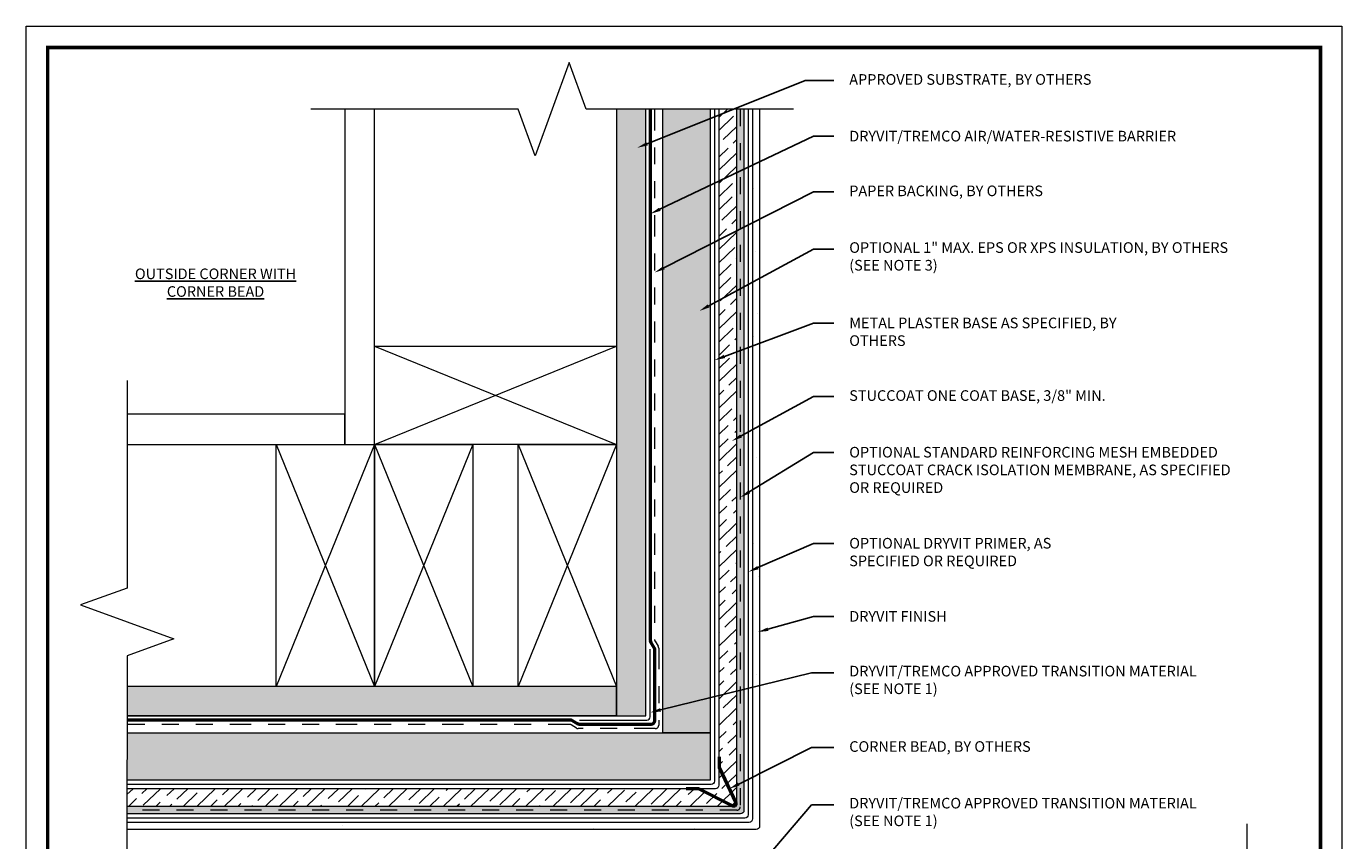
# Model space of a CAD drawing. Extents: x 0 to 161, y 0 to 21.
# Drawn here: x 97 to 104, y 6 to 11 of the extents above; entities that cross this region are included whole.
import ezdxf
from ezdxf import colors
from ezdxf.entities.mleader import LeaderData, LeaderLine
from ezdxf.math import Vec2, Vec3

# ---------------------------------------------------------------- set-up
doc = ezdxf.new("R2010")
doc.units = 0
doc.header["$MEASUREMENT"] = 0
doc.linetypes.add('HIDDEN2', pattern=[0.1875, 0.125, -0.0625])
doc.linetypes.add('PHANTOM2', pattern=[1.25, 0.625, -0.125, 0.125, -0.125, 0.125, -0.125])
doc.layers.get('0').update_dxf_attribs({"lineweight": 5})
doc.layers.add('0NONPLOT', color=151, linetype='Continuous', plot=False)
for name, color, linetype, lineweight in [('3- Titleblock', 7, 'Continuous', 30), ('BASE COAT', 253, 'Continuous', 5), ('CORNER BEADS', 7, 'Continuous', 50), ('LATH', 251, 'Continuous', 5), ('MESH', 7, 'Continuous', 5), ('OTLN', 7, 'Continuous', 5), ('SEALANT FLASHING', 134, 'Continuous', 9), ('TEXT - DRAWING', 7, 'Continuous', 5)]:
    doc.layers.add(name, color=color, linetype=linetype, lineweight=lineweight)
for name, color, linetype, lineweight, true_color in [('AVB', 7, 'Continuous', 50, 0x83aaaa), ('FOAM INSULATION', 7, 'Continuous', 5, 0xededed), ('ONE COAT BASE', 7, 'Continuous', 5, 0x6e6e6e), ('Primer', 7, 'Continuous', 15, 0xb6a168), ('SLIP SHEET', 7, 'PHANTOM2', 9, 0x404040), ('SUBSTRATE HATCH', 7, 'Continuous', 15, 0xc6a88b)]:
    doc.layers.add(name, color=color, linetype=linetype, lineweight=lineweight, true_color=true_color)
doc.layers.add('FINISH', color=7, linetype='Continuous')
doc.layers.add('TITLEBLOCK', color=7, linetype='Continuous')
doc.styles.add('0TREMCO', font='sanss___.ttf', dxfattribs={"height": 0.125})
doc.styles.add('arial', font='arial.ttf', dxfattribs={"height": 0.12})

# ---------------------------------------------------------------- blocks, each defined once
blk = doc.blocks.new('StucCoat One Coat')
at = {"layer": '0NONPLOT', "lineweight": 9, "ltscale": 0.4}
blk.add_lwpolyline([(0, 10.5504), (7.7464, 10.5504), (7.7464, 0), (0, 0)], close=True, dxfattribs=at)
at = {"layer": '3- Titleblock', "lineweight": 0, "const_width": 0.02}
blk.add_lwpolyline([(0.125, 10.4254), (7.6214, 10.4254), (7.6214, 0.125), (0.125, 0.125)], close=True, dxfattribs=at)

msp = doc.modelspace()

# ---------------------------------------------------------------- hatches: boundary and pattern name
at = {"layer": 'BASE COAT', "ltscale": 0.4, "transparency": 33554623}
h = msp.add_hatch(color=256, dxfattribs=at)
h.dxf.hatch_style = 1
edge = h.paths.add_edge_path()
edge.add_line((100.8891, 10.0625), (100.8451, 10.0625))
edge.add_line((100.8451, 10.0625), (100.8451, 5.9757))
edge.add_arc((100.8251, 5.9757), 0.02, -90, 0, ccw=False)
edge.add_line((100.8251, 5.9557), (97.2556, 5.9557))
edge.add_line((97.2556, 5.9557), (97.2556, 5.9117))
edge.add_line((97.2556, 5.9117), (100.8691, 5.9117))
edge.add_arc((100.8691, 5.9317), 0.02, 270, 360)
edge.add_line((100.8891, 5.9317), (100.8891, 10.0625))
at = {"layer": 'FINISH', "lineweight": 5}
h = msp.add_hatch(dxfattribs=at)
h.set_pattern_fill('AR-SAND', scale=0.190874, angle=360)
h.set_pattern_definition([(37.5, (31.4131, 58.7854), (-0.0120238, 0.3677802), [0, -0.2901282, 0, -0.3244855, 0, -0.31017]), (7.5, (31.4131, 58.7854), (0.337804, 0.5386738), [0, -0.1565165, 0, -0.26149715, 0, -0.1002088]), (327.5, (31.17834, 58.7854), (0.5944082, 0.0010802), [0, -0.0954369, 0, -0.3435729, 0, -0.4485535]), (317.5, (31.17834, 58.7854), (0.573791, 0.1675253), [0, -0.0477185, 0, -0.2252311, 0, -0.2576797])])
edge = h.paths.add_edge_path()
edge.add_line((100.9811, 5.8397), (100.9811, 10.0625))
edge.add_line((100.9811, 10.0625), (100.9391, 10.0625))
edge.add_line((100.9391, 10.0625), (100.9391, 5.8817))
edge.add_arc((100.9191, 5.8817), 0.02, -90, 0, ccw=False)
edge.add_line((100.9191, 5.8617), (97.2556, 5.8617))
edge.add_line((97.2556, 5.8617), (97.2556, 5.8197))
edge.add_line((97.2556, 5.8197), (100.9611, 5.8197))
edge.add_arc((100.9611, 5.8397), 0.02, 270, 360)
at = {"layer": 'FOAM INSULATION', "ltscale": 0.4}
h = msp.add_hatch(color=256, dxfattribs=at)
h.dxf.hatch_style = 1
h.paths.add_polyline_path([(100.6907, 10.0625), (100.412, 10.0625), (100.412, 6.3888), (100.6907, 6.3888)])
h = msp.add_hatch(color=256, dxfattribs=at)
h.dxf.hatch_style = 1
h.paths.add_polyline_path([(100.6907, 6.3888), (97.2556, 6.3888), (97.2556, 6.1101), (100.6907, 6.1101)])
at = {"layer": 'ONE COAT BASE', "lineweight": 5}
h = msp.add_hatch(dxfattribs=at)
h.set_pattern_fill('GOST_WOOD', scale=0.028, angle=134)
h.set_pattern_definition([(224, (24.19067, 57.45699), (-0.1167026, 0.1208491), [0.28, -0.056]), (224, (24.19205, 57.53617), (-0.1167026, 0.1208491), [0.168, -0.042, 0.084, -0.042]), (224, (24.21358, 57.63481), (-0.1167026, 0.1208491), [0.28, -0.056])])
edge = h.paths.add_edge_path()
edge.add_line((100.8451, 10.0625), (100.7407, 10.0625))
edge.add_line((100.7407, 10.0625), (100.7407, 6.0801))
edge.add_arc((100.7207, 6.0801), 0.02, -90, 0, ccw=False)
edge.add_line((100.7207, 6.0601), (97.2556, 6.0601))
edge.add_line((97.2556, 6.0601), (97.2556, 5.9557))
edge.add_line((97.2556, 5.9557), (100.8251, 5.9557))
edge.add_arc((100.8251, 5.9757), 0.02, 270, 360)
edge.add_line((100.8451, 5.9757), (100.8451, 10.0625))
at = {"layer": 'SUBSTRATE HATCH', "ltscale": 0.4}
h = msp.add_hatch(color=256, dxfattribs=at)
h.dxf.hatch_style = 1
h.paths.add_polyline_path([(100.138, 6.4888), (100.312, 6.4888), (100.312, 10.0625), (100.138, 10.0625)])
h = msp.add_hatch(color=256, dxfattribs=at)
h.dxf.hatch_style = 1
h.paths.add_polyline_path([(98.7212, 6.6628), (97.2556, 6.6628), (97.2556, 6.4888), (100.138, 6.4888), (100.138, 6.6628)])

# ---------------------------------------------------------------- linework, layer by layer
msp.add_lwpolyline([(100.312, 6.4888), (100.312, 10.0625)])
at = {"layer": 'AVB'}
msp.add_lwpolyline([(100.3369, 10.0625), (100.337, 6.9322, 0.141206), (100.3401, 6.9216), (100.359, 6.8916, -0.141206), (100.362, 6.8809), (100.362, 6.4588, -0.414214), (100.342, 6.4388), (99.9199, 6.4388, -0.141206), (99.9092, 6.4418), (99.8792, 6.4607, 0.141206), (99.8686, 6.4638), (97.2556, 6.4638)], format="xyb", dxfattribs=at)
at = {"layer": 'CORNER BEADS', "lineweight": 50}
msp.add_lwpolyline([(100.7423, 6.2476), (100.7423, 6.1858), (100.8406, 5.9776, -0.296792), (100.8385, 5.9624), (100.8384, 5.9622, -0.33106), (100.822, 5.9586), (100.6229, 6.0587), (100.549, 6.0587)], format="xyb", dxfattribs=at)
at = {"layer": 'LATH', "lineweight": 20, "ltscale": 0.08}
msp.add_lwpolyline([(100.7157, 10.0625), (100.7157, 6.1051, -0.414214), (100.6957, 6.0851), (97.2556, 6.0851)], format="xyb", dxfattribs=at)
at = {"layer": 'MESH', "linetype": 'HIDDEN2', "ltscale": 0.5}
msp.add_lwpolyline([(100.8671, 10.0625), (100.8671, 5.9537, -0.414214), (100.8471, 5.9337), (97.2556, 5.9337)], format="xyb", dxfattribs=at)
at = {"layer": 'OTLN'}
for p, q in [((100.312, 6.4888), (100.312, 10.0625)), ((100.138, 6.4888), (97.2556, 6.4888))]:
    msp.add_line(p, q, dxfattribs=at)
at = {"layer": 'OTLN', "ltscale": 0.4}
for p, q in [((98.713, 8.6667), (100.1381, 8.0878)), ((98.713, 8.0878), (100.1381, 8.6667)), ((98.713, 8.0878), (98.1341, 6.6628)), ((98.1341, 8.0878), (98.713, 6.6628)), ((99.292, 8.0878), (98.713, 6.6628)), ((98.713, 8.0878), (99.292, 6.6628)), ((100.138, 8.0878), (99.5591, 6.6628)), ((99.5591, 8.0878), (100.138, 6.6628))]:
    msp.add_line(p, q, dxfattribs=at)
at = {"layer": 'OTLN', "linetype": 'Continuous', "ltscale": 0.4}
for points in [[(101.1811, 10.0625), (99.9599, 10.0625), (99.8599, 10.3372), (99.6599, 9.7877), (99.5599, 10.0625), (98.3387, 10.0625)], [(97.2562, 8.4642), (97.2559, 7.2419), (96.9812, 7.142), (97.5306, 6.9419), (97.2559, 6.8419), (97.2556, 5.6197)], [(103.853, 3.0106), (103.853, 4.2319), (104.1278, 4.3319), (103.5783, 4.5319), (103.853, 4.6319), (103.853, 5.8531)]]:
    msp.add_lwpolyline(points, dxfattribs=at)
at = {"layer": 'OTLN', "ltscale": 0.4}
for points in [[(100.7407, 10.0625), (100.7407, 6.0801, -0.414214), (100.7207, 6.0601), (97.2556, 6.0601)], [(100.8451, 10.0625), (100.8451, 5.9757, -0.414214), (100.8251, 5.9557), (97.2556, 5.9557)], [(100.8891, 10.0625), (100.8891, 5.9317, -0.414214), (100.8691, 5.9117), (97.2556, 5.9117)], [(100.9391, 10.0625), (100.9391, 5.8817, -0.414214), (100.9191, 5.8617), (97.2556, 5.8617)], [(100.9811, 10.0625), (100.9811, 5.8397, -0.414214), (100.9611, 5.8197), (97.2556, 5.8197)]]:
    msp.add_lwpolyline(points, format="xyb", dxfattribs=at)
at = {"layer": 'OTLN'}
for points in [[(98.5387, 10.0625), (98.5387, 8.0878), (98.713, 8.0878), (98.713, 10.0625)], [(100.138, 10.0625), (100.138, 6.4888), (100.312, 6.4888)], [(97.2556, 8.0878), (98.5387, 8.0878), (98.5387, 8.2669), (97.2556, 8.2669)], [(100.138, 6.6628), (97.2556, 6.6628)], [(97.2556, 6.4888), (100.138, 6.4888), (100.138, 6.6628)]]:
    msp.add_lwpolyline(points, dxfattribs=at)
at = {"layer": 'OTLN', "ltscale": 0.4}
for points in [[(100.6907, 10.0625), (100.6907, 6.3888), (100.412, 6.3888), (100.412, 10.0625)], [(97.2556, 6.3888), (100.6907, 6.3888), (100.6907, 6.1101), (97.2556, 6.1101)]]:
    msp.add_lwpolyline(points, dxfattribs=at)
for points in [[(100.1381, 8.6667), (100.1381, 8.0878), (98.713, 8.0878), (98.713, 8.6667)], [(98.713, 6.6628), (98.1341, 6.6628), (98.1341, 8.0878), (98.713, 8.0878)], [(99.292, 6.6628), (98.713, 6.6628), (98.713, 8.0878), (99.292, 8.0878)], [(100.138, 6.6628), (99.5591, 6.6628), (99.5591, 8.0878), (100.138, 8.0878)]]:
    msp.add_lwpolyline(points, close=True, dxfattribs=at)
at = {"layer": 'Primer'}
msp.add_lwpolyline([(100.9141, 10.0625), (100.9141, 5.9067, -0.414214), (100.8941, 5.8867), (97.2556, 5.8867)], format="xyb", dxfattribs=at)
at = {"layer": 'SEALANT FLASHING', "ltscale": 0.4}
msp.add_lwpolyline([(99.9199, 6.4638), (100.317, 6.4638, 0.414214), (100.337, 6.4838), (100.337, 6.8809)], format="xyb", dxfattribs=at)
at = {"layer": 'SLIP SHEET', "lineweight": 20, "ltscale": 0.2}
msp.add_lwpolyline([(100.3619, 10.0625), (100.362, 6.9394, 0.141206), (100.3651, 6.9288), (100.384, 6.8988, -0.141206), (100.387, 6.8881), (100.387, 6.4338, -0.414222), (100.367, 6.4138), (99.9127, 6.4138, -0.141207), (99.902, 6.4168), (99.872, 6.4357, 0.141206), (99.8614, 6.4388), (97.2556, 6.4388)], format="xyb", dxfattribs=at)

# ---------------------------------------------------------------- block references
at = {"layer": 'OTLN'}
msp.add_blockref('StucCoat One Coat', (96.6627, 0), dxfattribs=at)

# ---------------------------------------------------------------- texts
at = {"layer": 'TITLEBLOCK', "insert": (97.2829, 9.1238), "char_height": 0.0625, "attachment_point": 1, "style": 'arial'}
msp.add_mtext_dynamic_manual_height_columns('\\pxqc;{\\LOUTSIDE CORNER WITH CORNER BEAD }', width=0.988478, gutter_width=0.8069, heights=[0.4999], dxfattribs=at)

# ---------------------------------------------------------------- leaders
at = {"layer": 'TEXT - DRAWING'}
ml = msp.add_multileader_mtext('Standard', dxfattribs=at)
ml.set_content('APPROVED SUBSTRATE, BY OTHERS', color=256, style='0TREMCO')
ml.set_leader_properties()
ml.build(insert=Vec2(0, 0))
ml.multileader.update_dxf_attribs({"dogleg_length": 0.1094, "arrow_head_size": 0.0625})
ctx = ml.context
ctx.base_point, ctx.char_height, ctx.arrow_head_size, ctx.landing_gap_size, ctx.plane_origin = Vec3(101.419, 10.2307), 0.0625, 0.0625, 0.09, Vec3(100.6711, 10.0421)
notes = []
notes.append((ctx, [(0, (1, 1, 0), (101.249, 10.2307), (1, 0), 0.17, [(0, [(100.2603, 9.8347)], 0, [])])]))
ctx.mtext.insert, ctx.mtext.width, ctx.mtext.flow_direction = Vec3(101.509, 10.2685), 2.08436, 5
ml = msp.add_multileader_mtext('Standard', dxfattribs=at)
ml.set_content('DRYVIT/TREMCO AIR/WATER-RESISTIVE BARRIER', color=256, style='0TREMCO')
ml.set_leader_properties()
ml.build(insert=Vec2(0, 0))
ml.multileader.update_dxf_attribs({"dogleg_length": 0.1094, "arrow_head_size": 0.0625})
ctx = ml.context
ctx.base_point, ctx.char_height, ctx.arrow_head_size, ctx.landing_gap_size, ctx.plane_origin = Vec3(101.419, 9.9026), 0.0625, 0.0625, 0.09, Vec3(100.8016, 10.2909)
notes.append((ctx, [(0, (1, 1, 0), (101.2991, 9.9026), (1, 0), 0.1199, [(0, [(100.337, 9.4457)], 0, [])])]))
ctx.mtext.insert, ctx.mtext.width, ctx.mtext.flow_direction = Vec3(101.509, 9.9348), 2.08436, 5
ml = msp.add_multileader_mtext('Standard', dxfattribs=at)
ml.set_content('PAPER BACKING, BY OTHERS', color=256, style='0TREMCO')
ml.set_leader_properties()
ml.build(insert=Vec2(0, 0))
ml.multileader.update_dxf_attribs({"dogleg_length": 0.1094, "arrow_head_size": 0.0625})
ctx = ml.context
ctx.base_point, ctx.char_height, ctx.arrow_head_size, ctx.landing_gap_size, ctx.plane_origin = Vec3(101.419, 9.5745), 0.0625, 0.0625, 0.09, Vec3(100.8062, 10.7647)
notes.append((ctx, [(0, (1, 1, 0), (101.2991, 9.5745), (1, 0), 0.1199, [(0, [(100.362, 9.0999)], 0, [])])]))
ctx.mtext.insert, ctx.mtext.width, ctx.mtext.flow_direction = Vec3(101.509, 9.6123), 2.08436, 5
ml = msp.add_multileader_mtext('Standard', dxfattribs=at)
ml.set_content('OPTIONAL 1" MAX. EPS OR XPS INSULATION, BY OTHERS\\P(SEE NOTE 3)', color=256, style='0TREMCO')
ml.set_leader_properties()
ml.build(insert=Vec2(0, 0))
ml.multileader.update_dxf_attribs({"dogleg_length": 0.1094, "arrow_head_size": 0.0625})
ctx = ml.context
ctx.base_point, ctx.char_height, ctx.arrow_head_size, ctx.landing_gap_size, ctx.plane_origin = Vec3(101.419, 9.2381), 0.0625, 0.0625, 0.09, Vec3(100.8133, 9.9952)
notes.append((ctx, [(0, (1, 1, 0), (101.2991, 9.2381), (1, 0), 0.1199, [(0, [(100.6262, 8.8738)], 0, [])])]))
ctx.mtext.insert, ctx.mtext.width, ctx.mtext.flow_direction = Vec3(101.509, 9.2785), 2.424842, 5
ml = msp.add_multileader_mtext('Standard', dxfattribs=at)
ml.set_content('METAL PLASTER BASE AS SPECIFIED, BY OTHERS', color=256, style='0TREMCO')
ml.set_leader_properties()
ml.build(insert=Vec2(0, 0))
ml.multileader.update_dxf_attribs({"dogleg_length": 0.1094, "arrow_head_size": 0.0625})
ctx = ml.context
ctx.base_point, ctx.char_height, ctx.arrow_head_size, ctx.landing_gap_size, ctx.plane_origin = Vec3(101.419, 8.8023), 0.0625, 0.0625, 0.09, Vec3(101.0022, 9.7722)
notes.append((ctx, [(0, (1, 1, 0), (101.2991, 8.8023), (1, 0), 0.1199, [(0, [(100.7157, 8.584)], 0, [])])]))
ctx.mtext.insert, ctx.mtext.width, ctx.mtext.flow_direction = Vec3(101.509, 8.8345), 1.608804, 5
ml = msp.add_multileader_mtext('Standard', dxfattribs=at)
ml.set_content('STUCCOAT ONE COAT BASE, 3/8" MIN.', color=256, style='0TREMCO')
ml.set_leader_properties()
ml.build(insert=Vec2(0, 0))
ml.multileader.update_dxf_attribs({"dogleg_length": 0.1094, "arrow_head_size": 0.0625})
ctx = ml.context
ctx.base_point, ctx.char_height, ctx.arrow_head_size, ctx.landing_gap_size, ctx.plane_origin = Vec3(101.419, 8.3691), 0.0625, 0.0625, 0.09, Vec3(100.9868, 8.9591)
notes.append((ctx, [(0, (1, 1, 0), (101.2991, 8.3691), (1, 0), 0.1199, [(0, [(100.8172, 8.1077)], 0, [])])]))
ctx.mtext.insert, ctx.mtext.width, ctx.mtext.flow_direction = Vec3(101.509, 8.4069), 2.08436, 5
ml = msp.add_multileader_mtext('Standard', dxfattribs=at)
ml.set_content('OPTIONAL STANDARD REINFORCING MESH EMBEDDED STUCCOAT CRACK ISOLATION MEMBRANE, AS SPECIFIED OR REQUIRED', color=256, style='0TREMCO')
ml.set_leader_properties()
ml.build(insert=Vec2(0, 0))
ml.multileader.update_dxf_attribs({"dogleg_length": 0.1094, "arrow_head_size": 0.0625})
ctx = ml.context
ctx.base_point, ctx.char_height, ctx.arrow_head_size, ctx.landing_gap_size, ctx.plane_origin = Vec3(101.419, 8.0394), 0.0625, 0.0625, 0.09, Vec3(101.0942, 7.804)
notes.append((ctx, [(0, (1, 1, 0), (101.2991, 8.0394), (1, 0), 0.1199, [(0, [(100.8671, 7.7756)], 0, [])])]))
ctx.mtext.insert, ctx.mtext.width, ctx.mtext.flow_direction = Vec3(101.509, 8.0732), 2.349666, 5
ml = msp.add_multileader_mtext('Standard', dxfattribs=at)
ml.set_content('OPTIONAL DRYVIT PRIMER, AS SPECIFIED OR REQUIRED', color=256, style='0TREMCO')
ml.set_leader_properties()
ml.build(insert=Vec2(0, 0))
ml.multileader.update_dxf_attribs({"dogleg_length": 0.1094, "arrow_head_size": 0.0625})
ctx = ml.context
ctx.base_point, ctx.char_height, ctx.arrow_head_size, ctx.landing_gap_size, ctx.plane_origin = Vec3(101.419, 7.5033), 0.0625, 0.0625, 0.09, Vec3(101.0756, 7.8625)
notes.append((ctx, [(0, (1, 1, 0), (101.2991, 7.5033), (1, 0), 0.1199, [(0, [(100.9141, 7.3371)], 0, [])])]))
ctx.mtext.insert, ctx.mtext.width, ctx.mtext.flow_direction = Vec3(101.509, 7.5371), 1.234583, 5
ml = msp.add_multileader_mtext('Standard', dxfattribs=at)
ml.set_content('DRYVIT FINISH', color=256, style='0TREMCO')
ml.set_leader_properties()
ml.build(insert=Vec2(0, 0))
ml.multileader.update_dxf_attribs({"dogleg_length": 0.1094, "arrow_head_size": 0.0625})
ctx = ml.context
ctx.base_point, ctx.char_height, ctx.arrow_head_size, ctx.landing_gap_size, ctx.plane_origin = Vec3(101.419, 7.0741), 0.0625, 0.0625, 0.09, Vec3(101.1525, 6.7682)
notes.append((ctx, [(0, (1, 1, 0), (101.2991, 7.0741), (1, 0), 0.1199, [(0, [(100.97, 6.9824)], 0, [])])]))
ctx.mtext.insert, ctx.mtext.width, ctx.mtext.flow_direction = Vec3(101.509, 7.1063), 1.629595, 5
ml = msp.add_multileader_mtext('Standard', dxfattribs=at)
ml.set_content('DRYVIT/TREMCO APPROVED TRANSITION MATERIAL\\P(SEE NOTE 1)', color=256, style='0TREMCO')
ml.set_leader_properties()
ml.build(insert=Vec2(0, 0))
ml.multileader.update_dxf_attribs({"dogleg_length": 0.1199, "arrow_head_size": 0.0625})
ctx = ml.context
ctx.base_point, ctx.char_height, ctx.arrow_head_size, ctx.landing_gap_size, ctx.plane_origin = Vec3(101.419, 6.7434), 0.0625, 0.0625, 0.09, Vec3(100.667, 5.8552)
notes.append((ctx, [(0, (1, 1, 0), (101.2859, 6.7434), (1, 0), 0.133, [(2, [(100.337, 6.5092)], 0, [])])]))
ctx.mtext.insert, ctx.mtext.width, ctx.mtext.flow_direction = Vec3(101.509, 6.7838), 2.434312, 5
ml = msp.add_multileader_mtext('Standard', dxfattribs=at)
ml.set_content('CORNER BEAD, BY OTHERS', color=256, style='0TREMCO')
ml.set_leader_properties()
ml.build(insert=Vec2(0, 0))
ml.multileader.update_dxf_attribs({"dogleg_length": 0.1199, "arrow_head_size": 0.0625})
ctx = ml.context
ctx.base_point, ctx.char_height, ctx.arrow_head_size, ctx.landing_gap_size, ctx.plane_origin = Vec3(101.419, 6.302), 0.0625, 0.0625, 0.09, Vec3(100.667, 5.4162)
notes.append((ctx, [(0, (1, 1, 0), (101.2859, 6.302), (1, 0), 0.133, [(2, [(100.802, 6.0593)], 0, [])])]))
ctx.mtext.insert, ctx.mtext.width, ctx.mtext.flow_direction = Vec3(101.509, 6.3397), 2.360177, 5
ml = msp.add_multileader_mtext('Standard', dxfattribs=at)
ml.set_content('DRYVIT/TREMCO APPROVED TRANSITION MATERIAL\\P(SEE NOTE 1)', color=256, style='0TREMCO')
ml.set_leader_properties()
ml.build(insert=Vec2(0, 0))
ml.multileader.update_dxf_attribs({"dogleg_length": 0.1199, "arrow_head_size": 0.0625})
ctx = ml.context
ctx.base_point, ctx.char_height, ctx.arrow_head_size, ctx.landing_gap_size, ctx.plane_origin = Vec3(101.419, 5.9657), 0.0625, 0.0625, 0.09, Vec3(100.667, 5.0698)
notes.append((ctx, [(0, (1, 1, 0), (101.2859, 5.9657), (1, 0), 0.133, [(2, [(100.4729, 5.009)], 0, [])])]))
ctx.mtext.insert, ctx.mtext.width, ctx.mtext.flow_direction = Vec3(101.509, 6.0061), 2.434312, 5
for ctx, leaders in notes:
    for number, flags, end, landing, length, lines in leaders:
        leader = LeaderData()
        leader.index, (leader.has_last_leader_line, leader.has_dogleg_vector, leader.attachment_direction) = number, flags
        leader.last_leader_point, leader.dogleg_vector, leader.dogleg_length = Vec3(end), Vec3(landing), length
        for number, points, colour, breaks in lines:
            line = LeaderLine()
            line.index, line.vertices, line.color, line.breaks = number, Vec3.list(points), colors.encode_raw_color(colour), breaks
            leader.lines.append(line)
        ctx.leaders.append(leader)

doc.saveas('drawing.dxf')
